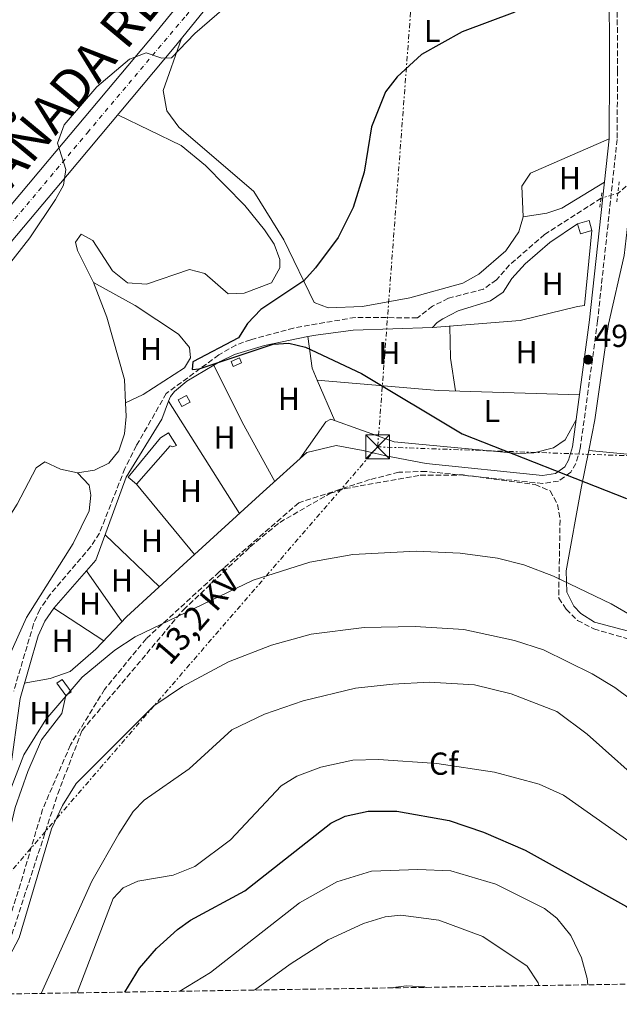
# Model space of a CAD drawing. Units: metres. Extents: x 607412 to 610859, y 4731580 to 4733948.
# Drawn here: x 610441 to 610629, y 4731624 to 4731934 of the extents above; entities that cross this region are included whole.
import ezdxf
from ezdxf.enums import TextEntityAlignment as Align

# ---------------------------------------------------------------- set-up
doc = ezdxf.new("R2010")
doc.units = ezdxf.units.M
doc.header["$MEASUREMENT"] = 0
for name, pattern in [('DGN Style 2', [1.7399219301090239, 1.043953158065414, -0.6959687720436097]), ('DGN Style 3', [2.435890702152634, 1.739921930109024, -0.6959687720436097]), ('DGN Style 4', [2.7856150101045474, 1.391937544087219, -0.6959687720436097, 0.001739921930109024, -0.6959687720436097]), ('DGN Style 5', [1.217945351076317, 0.5219765790327072, -0.6959687720436097]), ('DGN Style 7', [3.4798438602180486, 1.565929737098122, -0.6959687720436097, 0.5219765790327072, -0.6959687720436097])]:
    doc.linetypes.add(name, pattern=pattern)
for name, color, linetype, lineweight in [('Camino', 7, 'DGN Style 3', 0), ('Carretera', 9, 'Continuous', 0), ('Caseta-cabaña', 1, 'Continuous', 0), ('Cota de punto acotado terreno', 7, 'Continuous', 0), ('Curva de nivel directora', 30, 'Continuous', 30), ('Curva de nivel intermedia', 30, 'Continuous', 0), ('Eje de carretera', 7, 'DGN Style 4', 0), ('Estanque', 4, 'Continuous', 0), ('Etiqueta de uso rústico', 92, 'Continuous', 0), ('Etiqueta de zona arbolada', 92, 'Continuous', 0), ('Línea  de muro-pared o tapia', 1, 'Continuous', 13), ('Línea de asfalto', 7, 'Continuous', 13), ('Línea de cambio de uso (parcela vista)', 92, 'Continuous', 0), ('Línea eléctrica', 6, 'DGN Style 7', 0), ('Margen derecho', 7, 'Continuous', 0), ('Pontón-alcantarilla (pasos de agua)', 1, 'DGN Style 2', 0), ('Punto acotado terreno (símbolo)', 7, 'Continuous', 0), ('Senda', 7, 'DGN Style 3', 0), ('Tensión línea eléctrica', 7, 'Continuous', 0), ('Texto de Cañada', 51, 'Continuous', 0), ('Torre eléctrica', 7, 'Continuous', 0), ('Transformador', 7, 'Continuous', 0), ('Vaguada', 142, 'DGN Style 3', 13), ('Vaguada no vista', 142, 'DGN Style 5', 0), ('Zona arbolada', 92, 'DGN Style 3', 0)]:
    doc.layers.add(name, color=color, linetype=linetype, lineweight=lineweight)
doc.styles.add('Style-Arial', font='arial.ttf')

# ---------------------------------------------------------------- blocks, each defined once
blk = doc.blocks.new('5PATER')
at = {"layer": 'Estanque', "linetype": 'Continuous', "lineweight": 0}
h = blk.add_hatch(color=51, dxfattribs=at)
edge = h.paths.add_edge_path()
edge.add_ellipse((0, 0), major_axis=(-0.1095731443231308, -0.1110710700762829), ratio=0.9994222409660317, start_angle=0, end_angle=360)
blk = doc.blocks.new('5TME')
at = {"layer": 'Transformador', "color": 7, "linetype": 'Continuous', "lineweight": 0}
for p, q in [((-0.375, 0.375), (0.375, -0.375)), ((0.3723, 0.3776), (-0.3716, -0.3784))]:
    blk.add_line(p, q, dxfattribs=at)
at = {"layer": 'Transformador', "color": 7, "linetype": 'Continuous', "lineweight": 0, "flags": 128}
blk.add_lwpolyline([(-0.375, -0.375), (0.375, -0.375), (0.375, 0.375), (-0.375, 0.375), (-0.3716, -0.3784)], dxfattribs=at)

msp = doc.modelspace()

# ---------------------------------------------------------------- linework, layer by layer
at = {"layer": 'Camino', "color": 7, "linetype": 'DGN Style 3', "lineweight": 0}
msp.add_polyline3d([(610628.0199999984, 4732007.130000001, 507.9400000000023), (610628.6700000011, 4731949.040000001, 500.9600000000065), (610628.8099999975, 4731918.310000001, 498.6100000000006), (610628.6700000011, 4731896.7, 497.9700000000013), (610622.5399999978, 4731839.570000002, 497.2200000000013), (610617.0700000006, 4731799.36, 499.0899999999964), (610615.6900000013, 4731794.65, 499.6900000000024), (610614.0700000009, 4731791.87, 499.9799999999959), (610610.2199999974, 4731789.130000002, 500.1000000000058), (610605.2499999986, 4731788.350000001, 500.2799999999987), (610568.5, 4731792.16, 501.0800000000018), (610559.8900000001, 4731791.900000001, 501.2200000000012), (610550.7300000003, 4731789.560000001, 501.3699999999955)], dxfattribs=at)
at = {"layer": 'Carretera', "color": 9, "linetype": 'Continuous', "lineweight": 0}
for points in [[(610625.320000001, 4732183.619999998, 507.0599999999977), (610617.86, 4732170.609999999, 507.6000000000058), (610589.9099999992, 4732112.7, 509.7700000000041), (610559.0500000002, 4732046.250000001, 511.1100000000006), (610554.9300000007, 4732037.390000001, 510.4400000000023), (610551.8799999997, 4732030.800000001, 510.5), (610543.8299999986, 4732013.680000001, 509.820000000007), (610529.89, 4731987.190000001, 507.6999999999971), (610527.6599999993, 4731982.689999999, 506.5899999999965), (610512.3299999982, 4731954.800000001, 506.5899999999965), (610510.1800000002, 4731951.53, 505.8899999999995), (610489.1400000004, 4731925.59, 504.8699999999953), (610455.5700000002, 4731885.540000001, 504.6499999999942), (610395.6499999994, 4731814.350000001, 506.5500000000029), (610264.7600000018, 4731658.890000002, 513.7100000000064)], [(610276.870000002, 4731684.849999999, 512.7400000000052), (610389.9499999998, 4731819.149999999, 506.5500000000029), (610449.8700000006, 4731890.34, 504.6499999999942), (610483.3900000015, 4731930.33, 504.8699999999953), (610504.1499999975, 4731955.940000001, 505.8899999999995), (610511.9400000015, 4731967.76, 506.5899999999965), (610523.2499999994, 4731990.579999999, 507.6999999999971), (610537.1600000011, 4732017.000000001, 509.820000000007), (610545.1200000006, 4732033.960000002, 510.5), (610547.1900000003, 4732038.409999999, 510.4600000000065), (610548.3500000027, 4732040.899999999, 511.0200000000041), (610583.1700000024, 4732115.890000001, 509.7700000000041), (610611.2600000018, 4732174.09, 507.6000000000058)]]:
    msp.add_polyline3d(points, dxfattribs=at)
at = {"layer": 'Caseta-cabaña', "color": 1, "linetype": 'Continuous', "lineweight": 0}
for points in [[(610620.75, 4731867.99, 499.9499999999971), (610617.0999999996, 4731866.92, 499.9499999999971), (610616.1799999997, 4731870.09, 500.5200000000041), (610619.8300000001, 4731871.16, 499.8899999999995)], [(610510.4100000003, 4731826.34, 502.2899999999936), (610507.7300000006, 4731825.24, 502.2899999999936), (610507.0899999999, 4731826.800000001, 502.3600000000006), (610509.7699999996, 4731827.9, 502.2899999999936)], [(610494.2100000001, 4731813.99, 502.4799999999959), (610491.5899999999, 4731812.59, 502.5500000000029), (610490.4800000006, 4731814.67, 502.6699999999983), (610493.1100000005, 4731816.07, 502.4799999999959)], [(610489.9000000004, 4731800.300000001, 503.3300000000018), (610488.75, 4731799.92, 503.3300000000018), (610487.9000000004, 4731800.26, 503.3300000000018), (610477.29, 4731788.119999999, 503.3899999999995), (610474.6699999999, 4731790.34, 503.8300000000018), (610484.8399999999, 4731802.689999999, 503.4499999999971), (610487.4400000004, 4731804.26, 503.3300000000018)], [(610456.7300000006, 4731722.779999999, 505.8999999999942), (610455.04, 4731721.57, 505.8999999999942), (610452.2400000002, 4731725.480000001, 505.8999999999942), (610453.9299999997, 4731726.689999999, 506.0899999999965)]]:
    msp.add_polyline3d(points, close=True, dxfattribs=at)
for points in [[(610620.75, 4731867.99, 499.9499999999971), (610617.0999999996, 4731866.92, 499.9499999999971), (610616.1799999997, 4731870.09, 500.5200000000041), (610619.8300000001, 4731871.16, 499.8899999999995), (610620.75, 4731867.99, 499.9499999999971)], [(610507.7300000006, 4731825.24, 502.2899999999936), (610507.0899999999, 4731826.800000001, 502.3600000000006), (610509.7699999996, 4731827.9, 502.2899999999936), (610510.4100000003, 4731826.34, 502.2899999999936), (610507.7300000006, 4731825.24, 502.2899999999936)], [(610491.5899999999, 4731812.59, 502.5500000000029), (610490.4800000006, 4731814.67, 502.6699999999983), (610493.1100000005, 4731816.07, 502.4799999999959), (610494.2100000001, 4731813.99, 502.4799999999959), (610491.5899999999, 4731812.59, 502.5500000000029)], [(610488.75, 4731799.92, 503.3300000000018), (610487.9000000004, 4731800.26, 503.3300000000018), (610477.29, 4731788.119999999, 503.3899999999995), (610474.6699999999, 4731790.34, 503.8300000000018), (610484.8399999999, 4731802.689999999, 503.4499999999971), (610487.4400000004, 4731804.26, 503.3300000000018), (610489.9000000004, 4731800.300000001, 503.3300000000018), (610488.75, 4731799.92, 503.3300000000018)], [(610455.04, 4731721.57, 505.8999999999942), (610452.2400000002, 4731725.480000001, 505.8999999999942), (610453.9299999997, 4731726.689999999, 506.0899999999965), (610456.7300000006, 4731722.779999999, 505.8999999999942), (610455.04, 4731721.57, 505.8999999999942)]]:
    msp.add_polyline3d(points, dxfattribs=at)
at = {"layer": 'Curva de nivel directora', "color": 30, "linetype": 'Continuous', "lineweight": 30, "flags": 128}
for points, elevation in [([(610596.5000000001, 4731936.720000001), (610579.849999998, 4731930.580000001), (610567.0899999996, 4731923.420000002), (610559.4299999997, 4731916.410000003), (610555.7500000006, 4731911.650000001), (610551.3600000007, 4731900.650000001), (610549.0000000005, 4731886.359999999), (610545.5599999982, 4731875.230000001), (610540.8599999998, 4731865.850000001), (610533.7199999985, 4731856.230000002), (610530.0700000006, 4731852.140000002), (610516.4800000007, 4731843.100000001), (610512.2499999995, 4731838.770000001), (610509.4499999988, 4731834.170000001), (610495.0299999998, 4731826.710000002), (610494.8099999983, 4731824.289999999), (610497.0599999991, 4731824.440000001), (610520.3399999986, 4731832.240000002), (610525.3299999997, 4731832.550000003), (610530.4999999999, 4731831.310000001), (610548.2000000001, 4731822.95), (610579.9299999987, 4731803.939999999), (610631.6599999996, 4731783.670000001)], 500.0000000000005), ([(610473.6700000003, 4731628.220000001), (610478.2999999993, 4731635.760000001), (610483.6700000004, 4731641.990000002), (610490.2799999999, 4731647.92), (610494.2899999998, 4731650.91), (610511.4499999993, 4731660.080000001), (610538.5300000008, 4731681.460000001), (610543.0599999992, 4731683.570000002), (610550.2699999999, 4731685.180000001), (610559.3099999991, 4731685.180000001), (610575.8099999991, 4731682.220000001), (610586.6499999998, 4731678.600000001), (610599.7500000001, 4731672.9), (610631.5999999992, 4731655.15), (610634.1099999994, 4731653.220000002), (610636.8999999989, 4731649.000000002), (610637.699999999, 4731639.92), (610636.91, 4731630.800000001)], 525.0000000000003)]:
    msp.add_lwpolyline(points, dxfattribs=dict(at, elevation=elevation))
at = {"layer": 'Curva de nivel intermedia', "color": 30, "linetype": 'Continuous', "lineweight": 0, "flags": 128}
for points, elevation in [([(610509.5500000016, 4731942.05), (610495.6800000002, 4731930.04), (610488.3100000008, 4731922.349999999), (610485.3500000013, 4731922.3), (610480.3600000001, 4731923.96), (610475.1200000008, 4731921.949999998), (610464.800000001, 4731913.279999998), (610454.5800000018, 4731901.250000001), (610452.4000000004, 4731895.54), (610455.0300000011, 4731887.180000001), (610454.3100000013, 4731882.23), (610451.8500000006, 4731877.75), (610443.7300000022, 4731865.749999999), (610420.3600000012, 4731835.92)], 505), ([(610433.1500000008, 4731680.42), (610441.8900000005, 4731702.880000001), (610448.7700000004, 4731714.09), (610460.2300000001, 4731727.329999999), (610470.5099999997, 4731735.890000001), (610476.9500000015, 4731740.029999999), (610514.050000001, 4731757.890000001), (610531.89, 4731763.619999999), (610545.4599999997, 4731765.949999998), (610565.3600000018, 4731767.02), (610579.2100000011, 4731766.46)], 505), ([(610579.2100000011, 4731766.46), (610590.9800000016, 4731764.890000002), (610599.3299999998, 4731762.759999999), (610608.6900000009, 4731759.140000001), (610626.8300000017, 4731750.449999999), (610644.0200000001, 4731740.489999999), (610655.9699999995, 4731731.619999998), (610665.9900000019, 4731721.909999998), (610683.6900000002, 4731698.649999999), (610701.1800000004, 4731686.689999999), (610709.4100000003, 4731682.470000001), (610721.61, 4731677.86), (610734.8900000014, 4731674.999999999), (610736.4738995207, 4731674.567678274), (610763.7600000009, 4731667.119999997), (610769.7699999991, 4731664.42), (610774.3800000004, 4731660.37), (610787.9800000014, 4731654.5), (610791.3299999997, 4731649.9), (610790.6300000001, 4731634.849999999), (610789.9599999995, 4731633.220000001)], 505), ([(610428.6800000005, 4731627.510000001), (610437.3300000007, 4731639.569999999), (610440.3700000005, 4731645.32), (610450.600000001, 4731679.599999999), (610453.9800000006, 4731686.930000001), (610458.3500000003, 4731693.92), (610482.7600000007, 4731718.31), (610491.8500000013, 4731724.430000001), (610506.2600000014, 4731732.249999999), (610519.8800000004, 4731737.439999999), (610532.3500000006, 4731740.87), (610549.0300000017, 4731743.029999999), (610565.0600000002, 4731743.310000001), (610580.4000000001, 4731742.340000001), (610596.3200000013, 4731738.890000001), (610605.47, 4731735.949999998), (610620.8500000002, 4731728.38), (610627.9400000002, 4731724.119999999), (610642.3100000002, 4731713.429999999)], 510), ([(610447.350000001, 4731627.800000001), (610463.2300000021, 4731663.140000002), (610471.7800000015, 4731678.01), (610476.300000001, 4731685.039999999), (610479.760000001, 4731688.649999999), (610493.9000000008, 4731698.49), (610507.3299999998, 4731710.810000001), (610517.6200000006, 4731715.749999999), (610529.8100000012, 4731719.970000001), (610546.2800000003, 4731723.869999999), (610558.0100000004, 4731725.17), (610569.5199999993, 4731725.769999999), (610583.810000001, 4731724.96), (610595.2999999998, 4731722.140000002), (610609.6600000008, 4731716.56), (610619.2300000021, 4731709.4), (610639.5499999997, 4731691.380000001), (610671.4600000014, 4731667.989999999), (610679.030000002, 4731658.51), (610682.8200000006, 4731647.649999999), (610683.3900000006, 4731641.470000002), (610682.120000001, 4731631.509999999)], 515.0000000000001), ([(610458.6200000008, 4731627.98), (610469.9599999998, 4731657.739999999), (610473.1600000006, 4731661.09), (610477.7500000016, 4731663.11), (610488.9200000009, 4731665.090000001), (610495.6700000011, 4731667.789999999), (610506.9400000009, 4731676.119999999), (610522.9200000003, 4731693.189999999), (610527.7900000007, 4731696.189999999), (610535.3700000002, 4731699.060000001), (610545.4000000017, 4731701.24), (610553.5800000002, 4731701.41), (610571.900000002, 4731700.149999999), (610590.1000000008, 4731697.449999999), (610604.1500000012, 4731693.720000001), (610611.7799999998, 4731690.25), (610632.3700000005, 4731675.75), (610647.260000001, 4731666.880000001), (610655.5800000004, 4731659.100000001), (610659.3400000001, 4731653.449999999), (610662.0800000003, 4731646.789999999), (610663.0400000014, 4731640.230000001), (610661.9800000021, 4731631.199999998)], 520), ([(610490.9200000013, 4731628.489999999), (610500.6700000013, 4731634.42), (610528.6199999999, 4731656.349999999), (610540.3900000004, 4731662.929999999), (610551.3800000009, 4731666.289999999), (610565.8899999993, 4731666.869999999), (610576.3299999998, 4731666.390000002), (610590.4900000021, 4731662.24), (610605.8099999997, 4731654.59), (610609.7000000011, 4731651.469999999), (610614.0500000007, 4731646.09), (610617.4500000007, 4731639.010000001), (610619.2499999999, 4731632.48), (610619.4700000011, 4731630.519999999)], 530.0000000000001), ([(610514.4800000002, 4731628.859999998), (610525.75, 4731637.07), (610537.6800000013, 4731644.649999999), (610548.8200000015, 4731649.789999999), (610555.6200000009, 4731651.909999999), (610560.6100000021, 4731652.430000001), (610572.5800000015, 4731650.84), (610586.3700000005, 4731645.689999999), (610600.3899999993, 4731636.399999999), (610603.8099999992, 4731631.09), (610604.0199999993, 4731630.279999999)], 535), ([(610557.3399999997, 4731629.539999997), (610562.4000000004, 4731630.189999998), (610567.9700000003, 4731629.84), (610568.3200000012, 4731629.720000001)], 540.0000000000001)]:
    msp.add_lwpolyline(points, dxfattribs=dict(at, elevation=elevation))
at = {"layer": 'Eje de carretera', "color": 7, "linetype": 'DGN Style 4', "lineweight": 0}
msp.add_polyline3d([(610230.7300000007, 4731624.380000001, 516.5099999999949), (610260.5500000002, 4731659.720000002, 513.8300000000019), (610321.9400000017, 4731732.220000002, 510.4400000000024), (610363.7199999972, 4731782.050000001, 508.1499999999942), (610388.8099999971, 4731811.710000002, 506.779999999999), (610414.9200000007, 4731843.02, 505.850000000006), (610461.8700000007, 4731898.810000002, 504.8099999999977), (610492.9200000018, 4731935.619999999, 505.179999999993), (610504.1099999989, 4731949.730000001, 505.7400000000051), (610507.8399999995, 4731954.910000001, 506.1300000000048), (610514.1499999971, 4731965.290000001, 506.6300000000047)], dxfattribs=at)
at = {"layer": 'Línea  de muro-pared o tapia', "color": 1, "linetype": 'Continuous', "lineweight": 13, "extrusion": (-0.03590455563939897, 0.02268108759159023, 0.9990978086003391), "elevation": 85898.35550266471, "flags": 128}
msp.add_lwpolyline([(-4326627.893948792, -2009065.744047332), (-4326606.67891611, -2009055.147944829), (-4326605.260126332, -2009056.796227441)], dxfattribs=at)
at = {"layer": 'Línea de asfalto', "color": 7, "linetype": 'Continuous', "lineweight": 13}
for points in [[(610547.1899999998, 4732038.41, 510.4600000000065), (610545.12, 4732033.960000002, 510.5), (610537.1600000006, 4732017.000000002, 509.8200000000069), (610523.2499999988, 4731990.58, 507.6999999999971), (610511.940000001, 4731967.760000001, 506.5899999999965), (610504.1499999971, 4731955.940000001, 505.8899999999995), (610483.3900000011, 4731930.33, 504.8699999999955), (610449.87, 4731890.340000001, 504.6499999999942), (610389.9499999993, 4731819.15, 506.550000000003), (610276.8700000015, 4731684.850000001, 512.7400000000052)], [(610512.3299999977, 4731954.800000001, 506.5899999999965), (610510.1799999997, 4731951.530000002, 505.8899999999995), (610489.1399999999, 4731925.59, 504.8699999999955), (610455.5699999997, 4731885.540000002, 504.6499999999942), (610395.649999999, 4731814.350000001, 506.550000000003), (610264.7600000014, 4731658.890000002, 513.7100000000065), (610235.6799999994, 4731624.460000002, 516.3300000000017)]]:
    msp.add_polyline3d(points, dxfattribs=at)
at = {"layer": 'Línea de cambio de uso (parcela vista)', "color": 92, "linetype": 'Continuous', "lineweight": 0, "extrusion": (0.03218396046653633, -0.04982714962774827, 0.9982391736696484), "elevation": -215625.3112791928, "flags": 128}
msp.add_lwpolyline([(3080290.017380197, 3637103.235728475), (3080272.454593748, 3637109.304775527), (3080248.040629125, 3637122.454377475)], dxfattribs=at)
at = {"layer": 'Línea de cambio de uso (parcela vista)', "color": 92, "linetype": 'Continuous', "lineweight": 0, "extrusion": (0.1967058963137791, 0.05093277672511214, 0.9791387249059567), "elevation": 361597.6583312478, "flags": 128}
msp.add_lwpolyline([(4427723.826195255, -1740000.45379635), (4427714.095316608, -1739998.091509165), (4427703.657829923, -1739997.008794205)], dxfattribs=at)
at = {"layer": 'Línea de cambio de uso (parcela vista)', "color": 92, "linetype": 'Continuous', "lineweight": 0, "extrusion": (0.08998242519638795, 0.06173604589241348, 0.9940280799823246), "elevation": 347558.2735164617, "flags": 128}
msp.add_lwpolyline([(3556395.152738827, -3161370.616638274), (3556386.19876088, -3161366.034719582), (3556382.137467015, -3161365.232883811)], dxfattribs=at)
at = {"layer": 'Línea de cambio de uso (parcela vista)', "color": 92, "linetype": 'Continuous', "lineweight": 0, "extrusion": (0.4821949900786733, 0.2640682820007397, 0.835317864039915), "elevation": 1544323.861893271, "flags": 128}
msp.add_lwpolyline([(3856992.812096273, -2345539.646292422), (3856972.833627995, -2345538.682248151), (3856951.507867128, -2345538.71862718)], dxfattribs=at)
at = {"layer": 'Línea de cambio de uso (parcela vista)', "color": 92, "linetype": 'Continuous', "lineweight": 0, "extrusion": (-0.008374941590581749, 0.01939069924800222, 0.9997769056824768), "elevation": 87140.01199124732, "flags": 128}
msp.add_lwpolyline([(-2436673.162248675, -4100964.681091258), (-2436673.162248674, -4100950.832970504)], dxfattribs=at)
at = {"layer": 'Línea de cambio de uso (parcela vista)', "color": 92, "linetype": 'Continuous', "lineweight": 0, "extrusion": (0.048263897245906, 0.5632339347619592, 0.8248867382587733), "elevation": 2695000.996131175, "flags": 128}
msp.add_lwpolyline([(-204312.5779723587, -3931679.895142481), (-204350.7419389941, -3931679.965901616), (-204395.2263119638, -3931682.920095501)], dxfattribs=at)
at = {"layer": 'Línea de cambio de uso (parcela vista)', "color": 92, "linetype": 'Continuous', "lineweight": 0, "extrusion": (-0.03878116303892559, -0.01846723290679037, 0.9990770654469628), "elevation": -110557.8063035857, "flags": 128}
msp.add_lwpolyline([(-4009703.90845872, 2583174.682722705), (-4009703.90845872, 2583174.680394616)], dxfattribs=at)
at = {"layer": 'Línea de cambio de uso (parcela vista)', "color": 92, "linetype": 'Continuous', "lineweight": 0, "elevation": 500.8600000000006, "flags": 128}
msp.add_lwpolyline([(610487.4400000004, 4731814.27), (610487.4440000001, 4731814.263599999)], dxfattribs=at)
at = {"layer": 'Línea de cambio de uso (parcela vista)', "color": 92, "linetype": 'Continuous', "lineweight": 0, "extrusion": (-0.00242289437834515, 0.003844030165848869, 0.9999896764541699), "elevation": 17210.94500170328, "flags": 128}
msp.add_lwpolyline([(610486.8656027499, 4731783.064094283), (610509.1619976588, 4731747.690232932)], dxfattribs=at)
at = {"layer": 'Línea de cambio de uso (parcela vista)', "color": 92, "linetype": 'Continuous', "lineweight": 0, "extrusion": (0.007101680142260284, -0.008583297735995424, 0.9999379446441327), "elevation": -35776.96296170082, "flags": 128}
msp.add_lwpolyline([(610458.3291335268, 4731655.336507048), (610476.6409443859, 4731633.205691812)], dxfattribs=at)
at = {"layer": 'Línea de cambio de uso (parcela vista)', "color": 92, "linetype": 'Continuous', "lineweight": 0, "extrusion": (0.002139761843134245, -0.002044661316818336, 0.9999956203800865), "elevation": -7866.488800993868, "flags": 128}
msp.add_lwpolyline([(610464.9680144645, 4731765.986609828), (610482.0681251006, 4731749.646575672)], dxfattribs=at)
at = {"layer": 'Línea de cambio de uso (parcela vista)', "color": 92, "linetype": 'Continuous', "lineweight": 0, "extrusion": (-0.005594355272887445, 0.007969835300003633, 0.999952591333395), "elevation": 34798.44167662789, "flags": 128}
msp.add_lwpolyline([(610454.816422601, 4731633.747143568), (610466.0273101311, 4731617.776636348)], dxfattribs=at)
at = {"layer": 'Línea de cambio de uso (parcela vista)', "color": 92, "linetype": 'Continuous', "lineweight": 0, "extrusion": (-0.005798334089860358, 0.003801458829108948, 0.9999759638274076), "elevation": 14950.81658708785, "flags": 128}
msp.add_lwpolyline([(610443.9837588948, 4731726.464510474), (610459.6642490913, 4731716.184436196)], dxfattribs=at)
at = {"layer": 'Línea de cambio de uso (parcela vista)', "color": 92, "linetype": 'Continuous', "lineweight": 0}
for points in [[(610599.1200000001, 4731872.34, 497.7599999999948), (610597.75, 4731867.539999999, 497.7599999999948), (610593.5800000001, 4731861.59, 497.7599999999948), (610585.1200000001, 4731854.210000001, 497.7599999999948), (610580.1100000005, 4731851.42, 497.820000000007), (610563.3799999999, 4731846.83, 498.1300000000047), (610548.4699999997, 4731844.029999999, 498.5800000000018), (610537.6500000004, 4731843.609999999, 499.3399999999965), (610533.2699999996, 4731845.359999999, 499.8500000000058), (610523.7400000002, 4731865.109999999, 501.1699999999983), (610514.2999999998, 4731880.26, 502.0500000000029), (610490.6699999999, 4731900.49, 504.1300000000047), (610486.8700000001, 4731905.65, 504.1499999999942), (610485.7100000001, 4731912.109999999, 504.1399999999995), (610491.5, 4731928.5, 504.3999999999942)], [(610471.4100000003, 4731904.439999999, 504.7799999999989), (610491.3499999996, 4731894.789999999, 503.2200000000012), (610499.0199999996, 4731888.449999999, 502.8600000000006), (610511.4100000003, 4731875.83, 502.179999999993), (610517.6600000003, 4731868.189999999, 501.5800000000018), (610520.7199999997, 4731863.699999999, 501.2400000000052), (610522.4299999997, 4731858.869999999, 500.6900000000023), (610522.4199999999, 4731856.289999999, 500.4799999999959), (610519.79, 4731851.550000001, 500.4799999999959), (610511.2199999997, 4731848.289999999, 500.4199999999983), (610506.2100000001, 4731848.109999999, 500.4199999999983), (610498.8700000001, 4731854.439999999, 500.7299999999959), (610494.0499999998, 4731855.699999999, 501.3600000000006), (610480.5, 4731851.15, 501.7799999999989), (610474.5, 4731851.58, 502.1900000000023), (610469.75, 4731855.359999999, 502.4400000000023), (610463.5999999996, 4731864.9, 502.820000000007), (610459.8600000005, 4731866.9, 503.0099999999948), (610458.1600000003, 4731864.300000001, 503.0099999999948), (610458.7400000002, 4731861.75, 502.9499999999971), (610463.75, 4731851.630000001, 502.429999999993)], [(610626.1399999997, 4731896.84, 497.3800000000047), (610601.4100000003, 4731886.09, 497.7599999999948), (610598.6299999999, 4731881.92, 497.7599999999948), (610599.1200000001, 4731872.34, 497.7599999999948)], [(610677.1796000004, 4731886.913899999, 496.2936999999947), (610668.3200000003, 4731891.609999999, 496.5599999999977), (610663.4299999997, 4731892.699999999, 496.5800000000018), (610658.2699999996, 4731892.460000001, 496.6000000000058), (610654.2100000001, 4731891.350000001, 496.6199999999953), (610649.7300000006, 4731889.199999999, 496.6399999999995), (610644.0899999999, 4731884.743799999, 496.6662999999971), (610639.0099999999, 4731880.730000001, 496.6900000000023), (610635.4900000002, 4731877.09, 496.6600000000035), (610632.1600000003, 4731871.050000001, 496.6900000000023), (610630.8499999996, 4731860.130000001, 496.9400000000023), (610625.9400000004, 4731838.57, 497.3800000000047), (610621.6900000004, 4731808.369999999, 498.4499999999971), (610619.7594999997, 4731798.710100001, 499.3122000000003)], [(610599.1200000001, 4731872.34, 497.5099999999948), (610606.5599999996, 4731873.439999999, 497.5099999999948), (610611.2199999997, 4731875.07, 497.5500000000029), (610624.6799999997, 4731883.230000001, 497.2599999999948)], [(610616.1799999997, 4731870.09, 498.0099999999948), (610607.5300000003, 4731864.26, 498.3899999999995), (610599.7699999996, 4731857.560000001, 498.4600000000065), (610595.5199999996, 4731852.930000001, 498.4600000000065), (610592.7999999998, 4731848.57, 498.4600000000065), (610588.7800000003, 4731845.859999999, 498.8399999999965), (610578.6500000004, 4731842.76, 499.2200000000012), (610573.7699999996, 4731840.199999999, 499.1499999999942), (610572.0300000003, 4731839.029999999, 499.1499999999942), (610570.5499999998, 4731837.42, 499.1499999999942)], [(610463.75, 4731851.630000001, 502.3800000000047), (610476.9500000002, 4731844.430000001, 501.3000000000029), (610490.5700000003, 4731835.4, 500.8600000000006), (610494.04, 4731831.119999999, 500.9199999999983), (610494.3300000001, 4731827.9, 500.9199999999983), (610492.4699999997, 4731824.789999999, 501.0500000000029), (610479.4199999999, 4731816.34, 501.2799999999989), (610473.8920999998, 4731813.741000001, 501.0500999999931)], [(610463.75, 4731851.630000001, 502.429999999993), (610468.0300000003, 4731840.680000001, 501.7299999999959), (610473.5, 4731821.09, 501.429999999993), (610473.8920999998, 4731813.741000001, 501.429999999993)], [(610570.5499999998, 4731837.42, 499.1499999999942), (610545.5599999996, 4731836.609999999, 499.6499999999942), (610533.7699999996, 4731835.100000001, 499.7899999999936), (610531.3099999996, 4731834.600000001, 499.8432999999932)], [(610531.3099999996, 4731834.600000001, 499.8432999999932), (610517.6299999999, 4731831.82, 500.1399999999995), (610508.1699999999, 4731828.930000001, 500.4400000000023), (610503.6900000004, 4731826.76, 500.5899999999965), (610501.6901000004, 4731825.5897, 500.6582000000053)], [(610501.6901000004, 4731825.5897, 500.6582000000053), (610493.1299999999, 4731820.58, 500.9499999999971), (610489.3300000001, 4731817.34, 501.1100000000006), (610487.9900000002, 4731815.699999999, 501.179999999993), (610487.4440000001, 4731814.263599999, 501.2041999999929)], [(610487.4440000001, 4731814.263599999, 501.2041999999929), (610485.2800000003, 4731808.57, 501.3000000000029), (610474.0800000001, 4731790.380000001, 502.1300000000047), (610464.5300000003, 4731764.210000001, 502.4400000000023), (610451.3300000001, 4731749.109999999, 503.070000000007)], [(610473.8920999998, 4731813.741000001, 501.429999999993), (610474.1200000001, 4731809.470000001, 501.429999999993), (610473.5700000003, 4731804.029999999, 501.4900000000052), (610471.75, 4731798.600000001, 501.4900000000052), (610468.5899999999, 4731794.74, 501.6499999999942), (610464.0999999996, 4731792.539999999, 501.9400000000023), (610458.7100000001, 4731791.699999999, 502.1900000000023)], [(610528.7599999999, 4731796.119999999, 500.2899999999936), (610536.9800000006, 4731807.779999999, 500.2899999999936), (610538.54, 4731808.560000001, 500.2899999999936), (610558.4400000004, 4731801.430000001, 500.6000000000058), (610597.4900000002, 4731797.82, 500.4199999999983), (610602.4500000002, 4731798, 500.2799999999989), (610608.6799999997, 4731799.600000001, 499.8500000000058), (610612.3499999996, 4731802.109999999, 499.3399999999965), (610615.75, 4731808.41, 498.5800000000018)], [(610619.7594999997, 4731798.710100001, 499.3122000000003), (610617.3899999997, 4731786.859999999, 500.3699999999953), (610612.6500000004, 4731760.9, 503.9600000000065), (610612.8600000005, 4731754.140000001, 505.6699999999983), (610615.0499999998, 4731749.710000001, 506.0899999999965), (610617.29, 4731747.430000001, 506.1699999999983), (610621.5800000001, 4731744.65, 506.2200000000012), (610644.0899999999, 4731738.7456, 504.772299999997), (610655.3200000003, 4731735.800000001, 504.0500000000029), (610660.8499999996, 4731732.880000001, 503.7100000000065), (610664.8600000005, 4731729.640000001, 503.7799999999989), (610670.1399999997, 4731710.699999999, 504.7200000000012), (610672.5700000003, 4731706.390000001, 505), (610685.04, 4731694.34, 505.6699999999983), (610692.4600000001, 4731689.02, 505.7299999999959), (610706.1500000004, 4731682.800000001, 505.5899999999965), (610736.4738999996, 4731676.478900001, 504.0825000000041), (610747.79, 4731674.119999999, 503.5200000000041), (610765.4500000002, 4731670.460000001, 503.8999999999942), (610769.0300000003, 4731668.5, 504.2799999999989), (610770.6900000004, 4731663.779999999, 504.7299999999959), (610770.7300000006, 4731649.279999999, 505.2200000000012)], [(610619.7594999997, 4731798.710100001, 498.7700000000041), (610644.0899999999, 4731796.465, 498.1128000000026), (610670.4800000006, 4731794.029999999, 497.3999999999942), (610735.9000000004, 4731784.92, 495.1900000000023), (610736.4738999996, 4731784.8847, 495.1633000000002), (610792.0599999996, 4731781.470000001, 492.5800000000018), (610848.9600000001, 4731779.529999999, 489.8500000000058), (610857.0499999998, 4731779.310000001, 489.8899999999995)], [(610458.7100000001, 4731791.699999999, 502.1900000000023), (610453.4299999997, 4731792.91, 502.320000000007), (610448.4299999997, 4731795.16, 502.1900000000023), (610445.6900000004, 4731793.27, 502.1900000000023), (610439.7199999997, 4731781.800000001, 502.320000000007), (610414.9500000002, 4731742.76, 503.1499999999942)], [(610458.7100000001, 4731791.699999999, 501.6199999999953), (610462.4000000004, 4731787.880000001, 502.320000000007), (610462.9900000002, 4731784.67, 502.6300000000047), (610462.3899999997, 4731779.710000001, 502.7599999999948), (610457.4299999997, 4731769.51, 502.6900000000023), (610442.6799999997, 4731746.210000001, 503.179999999993), (610437.2000000002, 4731733.949999999, 503.7100000000065), (610435.5199999996, 4731729.24, 503.8999999999942), (610435.3143999996, 4731726.9944, 503.8999999999942)], [(610451.3300000001, 4731749.109999999, 503.070000000007), (610448.4800000006, 4731744.970000001, 503.2299999999959), (610446.4000000004, 4731740.380000001, 503.3899999999995), (610440.6799999997, 4731720.710000001, 504.1699999999983), (610437.4400000004, 4731696.980000001, 505.4100000000035), (610430.4900000002, 4731680.430000001, 505.4100000000035), (610429.8499999996, 4731675.07, 505.5399999999936), (610431.5999999996, 4731671.449999999, 505.7899999999936), (610434.2800000003, 4731670.27, 505.9199999999983), (610435.6799999997, 4731671.680000001, 505.8600000000006), (610439.1200000001, 4731686.32, 505.570000000007), (610443.1399999997, 4731697.689999999, 505.2200000000012), (610447.3600000005, 4731707.640000001, 504.9700000000012), (610453.8600000005, 4731715.980000001, 504.679999999993), (610455.04, 4731721.57, 504.4700000000012)]]:
    msp.add_polyline3d(points, dxfattribs=at)
at = {"layer": 'Línea eléctrica', "color": 6, "linetype": 'DGN Style 7', "lineweight": 0, "extrusion": (-0.04203275341492312, 0.07981155357790577, 0.9959233723313463), "elevation": 352487.7441470726, "flags": 128}
msp.add_lwpolyline([(-2745129.790883672, -3886221.888500619), (-2744956.234563307, -3886153.598320785), (-2744876.554650337, -3886158.919633499)], dxfattribs=at)
at = {"layer": 'Línea eléctrica', "color": 6, "linetype": 'DGN Style 7', "lineweight": 0, "extrusion": (-0.01319978565870785, -0.8531797363094515, 0.5214500006803136), "elevation": -4044873.854272175, "flags": 128}
msp.add_lwpolyline([(537585.7219236564, 2472441.493071883), (537448.3648166829, 2472447.774700947), (537281.9537604703, 2472454.114927297)], dxfattribs=at)
at = {"layer": 'Línea eléctrica', "color": 6, "linetype": 'DGN Style 7', "lineweight": 0}
msp.add_polyline3d([(610553.27, 4731799.890000002, 500.7200000000012), (610570.0999564175, 4732022.235910974, 505.8950999999943), (610583.8400000005, 4732203.76, 510.1199999999953), (610604.7100000004, 4732448.720000001, 493.5500000000029), (610591.4100000011, 4732830.740000002, 481.1600000000035), (610583.2899999986, 4733037.17, 471.8500000000058), (610582.0374401669, 4733077.123370299, 470.1431000000011), (610574.910000001, 4733304.470000001, 460.429999999993), (610569.739999999, 4733453.09, 461.7200000000012), (610562.7499999994, 4733642.060000001, 455.0099999999948)], dxfattribs=at)
at = {"layer": 'Margen derecho', "color": 7, "linetype": 'Continuous', "lineweight": 0}
msp.add_polyline3d([(610625.4999999994, 4732006.830000003, 507.9400000000023), (610626.140000001, 4731949.020000001, 500.9600000000065), (610626.2800000017, 4731918.310000001, 498.6100000000006), (610626.140000001, 4731896.840000001, 497.9700000000013), (610620.0299999999, 4731839.87, 497.2200000000013), (610614.6000000007, 4731799.890000002, 499.0899999999964), (610613.3599999979, 4731795.650000001, 499.6900000000024), (610612.170000001, 4731793.610000002, 499.9799999999959), (610609.2399999985, 4731791.53, 500.1000000000058), (610605.1799999994, 4731790.890000001, 500.2799999999987), (610568.5899999995, 4731794.690000001, 501.0800000000018), (610555.8099999987, 4731797.060000002, 501.2200000000012), (610548.7199999987, 4731798.77, 501.3699999999955), (610540.1999999982, 4731800.320000002, 500.8000000000029), (610531.0100000015, 4731798.15, 500.6699999999984), (610517.2399999984, 4731785.740000002, 500.9900000000052), (610492.03, 4731762.730000002, 501.5599999999978), (610474.2199999979, 4731746.359999999, 502.1300000000047), (610464.469999998, 4731736.189999999, 503.0099999999947), (610456.4799999995, 4731729.130000001, 503.4499999999972), (610450.1700000018, 4731726.940000001, 503.8999999999942), (610441.9299999984, 4731725.540000001, 503.7700000000042)], dxfattribs=at)
at = {"layer": 'Pontón-alcantarilla (pasos de agua)', "color": 1, "linetype": 'DGN Style 2', "lineweight": 0, "extrusion": (-0.005601524084811342, -0.04682299617346174, 0.9988874961462214), "elevation": -224484.7705693402, "flags": 128}
msp.add_lwpolyline([(44229.72474376927, 4765630.921923294), (44229.72474376927, 4765624.34811922)], dxfattribs=at)
at = {"layer": 'Pontón-alcantarilla (pasos de agua)', "color": 1, "linetype": 'DGN Style 2', "lineweight": 0, "extrusion": (-0.005174694502787883, -0.03853157140852507, 0.9992439844910714), "elevation": -184989.4239566622, "flags": 128}
msp.add_lwpolyline([(-24634.71903922537, 4767464.797724833), (-24634.71903922537, 4767459.910578426)], dxfattribs=at)
at = {"layer": 'Senda', "color": 7, "linetype": 'DGN Style 3', "lineweight": 0}
msp.add_polyline3d([(610550.7300000003, 4731789.560000001, 501.3699999999955), (610528.3999999987, 4731782.260000001, 502.6900000000023), (610503.3299999966, 4731760.49, 502.6900000000023), (610480.3899999993, 4731739.49, 504.6600000000037), (610467.2699999987, 4731723.529999999, 507.3099999999977), (610456.5199999998, 4731706.040000001, 507.75), (610447.7499999988, 4731685.760000002, 508.1300000000047), (610440.7800000019, 4731662.320000002, 508.8899999999995), (610433.1399999997, 4731637.92, 510.1600000000037), (610429.949999998, 4731627.53, 510.9900000000052)], dxfattribs=at)
at = {"layer": 'Vaguada', "color": 142, "linetype": 'DGN Style 3', "lineweight": 13}
for points in [[(610855.7199999997, 4731861.859999999, 488.0800000000018), (610849.2199999997, 4731861.42, 488.1999999999971), (610822.25, 4731864.92, 490.0200000000041), (610792.4500000002, 4731870.84, 490.8899999999995), (610772.9100000003, 4731872.609999999, 492.320000000007), (610745.8700000001, 4731873.869999999, 492.9199999999983), (610722.2800000003, 4731878.529999999, 493.8000000000029), (610699.9000000004, 4731884.92, 494.4199999999983), (610669.3799999999, 4731897.65, 495.6999999999971), (610662.2300000006, 4731898.779999999, 495.9600000000065), (610650.0099999999, 4731896.49, 496.320000000007), (610646.3300000001, 4731894.67, 496.429999999993), (610628.8600000005, 4731879.66, 496.1199999999953)], [(610623.6200000001, 4731878.189999999, 496.75), (610605.8600000005, 4731866.76, 497.5099999999948), (610594.8200000003, 4731857.15, 497.4499999999971), (610590.6900000004, 4731852.480000001, 497.320000000007), (610586.5999999996, 4731849.57, 497.2599999999948), (610575.5300000003, 4731846.66, 497.1900000000023), (610570.5800000001, 4731844.180000001, 497.1900000000023), (610565.7699999996, 4731840.49, 497.3800000000047), (610546.1900000004, 4731840.66, 498.3300000000018), (610526.7999999998, 4731837.289999999, 499.0299999999989), (610513.3399999999, 4731833.630000001, 499.7200000000012), (610508.6299999999, 4731831.949999999, 499.8699999999953), (610503.2599999999, 4731828.850000001, 500.1300000000047), (610486.7100000001, 4731816.699999999, 500.6100000000006), (610477.2800000003, 4731800.279999999, 500.6699999999983), (610473.6799999997, 4731793.08, 500.8099999999977), (610465.6699999999, 4731772.689999999, 501.429999999993), (610462.9600000001, 4731768.49, 501.6699999999983), (610450.0999999996, 4731753.42, 502.0599999999977), (610446.8799999999, 4731748.720000001, 502.1900000000023), (610444.9199999999, 4731744.119999999, 502.2400000000052), (610438.6500000004, 4731722.99, 502.8699999999953)]]:
    msp.add_polyline3d(points, dxfattribs=at)
at = {"layer": 'Vaguada no vista', "color": 142, "linetype": 'DGN Style 5', "lineweight": 0, "extrusion": (0.1107180016375527, 0.03106020276389068, 0.9933663915784814), "elevation": 215073.577749537, "flags": 128}
msp.add_lwpolyline([(4391062.078746765, -1853610.030256586), (4391062.078746766, -1853604.55162537)], dxfattribs=at)
at = {"layer": 'Zona arbolada', "color": 92, "linetype": 'DGN Style 3', "lineweight": 0}
for points in [[(610699.4199999999, 4731631.789999999, 511.6300000000047), (610431.7100000001, 4731627.560000001, 511.2400000000052), (610433.5700000003, 4731632.51, 511.1100000000006), (610452.5099999999, 4731690.630000001, 509.4600000000065), (610460.1900000004, 4731710.59, 508.2599999999948), (610492.1200000001, 4731748.619999999, 506.1100000000006), (610513.1699999999, 4731768.449999999, 503.679999999993), (610522.4100000003, 4731776.100000001, 503.0800000000018), (610538.2199999997, 4731785.199999999, 501.75), (610542.9800000006, 4731786.730000001, 501.6600000000035), (610566.6699999999, 4731790.930000001, 501), (610580.1699999999, 4731791.039999999, 500.9799999999959), (610602.8700000001, 4731788.029999999, 501.179999999993), (610607.5499999998, 4731786.039999999, 501.4799999999959), (610609.9500000002, 4731781.75, 502.25), (610610.7100000001, 4731776.869999999, 503.0399999999936), (610610.2800000003, 4731752.26, 506.1699999999983), (610612.6799999997, 4731748.789999999, 507.1900000000023), (610616.1900000004, 4731745.230000001, 507.2400000000052), (610621.3499999996, 4731742.57, 506.8300000000018), (610633.04, 4731739.15, 506.1900000000023)], [(610431.7100000001, 4731627.560000001, 511.2400000000052), (610433.5700000003, 4731632.51, 511.1100000000006), (610452.5099999999, 4731690.630000001, 509.4600000000065), (610460.1900000004, 4731710.59, 508.2599999999948), (610492.1200000001, 4731748.619999999, 506.1100000000006), (610513.1699999999, 4731768.449999999, 503.679999999993), (610522.4100000003, 4731776.100000001, 503.0800000000018), (610538.2199999997, 4731785.199999999, 501.75), (610542.9800000006, 4731786.730000001, 501.6600000000035), (610566.6699999999, 4731790.930000001, 501), (610580.1699999999, 4731791.039999999, 500.9799999999959), (610602.8700000001, 4731788.029999999, 501.179999999993), (610607.5499999998, 4731786.039999999, 501.4799999999959), (610609.9500000002, 4731781.75, 502.25), (610610.7100000001, 4731776.869999999, 503.0399999999936), (610610.2800000003, 4731752.26, 506.1699999999983), (610612.6799999997, 4731748.789999999, 507.1900000000023), (610616.1900000004, 4731745.230000001, 507.2400000000052), (610621.3499999996, 4731742.57, 506.8300000000018), (610633.04, 4731739.15, 506.1900000000023)]]:
    msp.add_polyline3d(points, dxfattribs=at)

# ---------------------------------------------------------------- block references
at = {"layer": 'Punto acotado terreno (símbolo)', "color": 7, "linetype": 'Continuous', "lineweight": 0, "xscale": 10, "yscale": 10, "zscale": 10}
msp.add_blockref('5PATER', (610619.5499999993, 4731827.34, 497.3800000000052), dxfattribs=at)
at = {"layer": 'Torre eléctrica', "color": 7, "linetype": 'Continuous', "lineweight": 0, "xscale": 10, "yscale": 10, "zscale": 10}
msp.add_blockref('5TME', (610553.27, 4731799.890000002, 500.7200000000012), dxfattribs=at)

# ---------------------------------------------------------------- texts
at = {"layer": 'Cota de punto acotado terreno', "color": 7, "linetype": 'Continuous', "lineweight": 0, "style": 'Style-Arial'}
msp.add_text('497.38', height=7.000000000000002, dxfattribs=at).set_placement((610621.5300000003, 4731831.34, 497.3800000000047))
at = {"layer": 'Etiqueta de uso rústico', "color": 92, "linetype": 'Continuous', "lineweight": 0, "style": 'Style-Arial'}
for s, p in [('L', (610570.4314203783, 4731930.820010001, 500.6999999999971)), ('H', (610613.8116459897, 4731884.490010002, 497.5099999999948)), ('H', (610608.3916459872, 4731851.23001, 498.1499999999942)), ('H', (610481.9016459906, 4731830.710010001, 501.1600000000035)), ('H', (610556.9816459881, 4731829.440009999, 499.6000000000058)), ('H', (610600.1516459906, 4731829.700010001, 498.3000000000029)), ('H', (610525.3416459913, 4731814.990010001, 500.3500000000058)), ('L', (610589.2314203783, 4731811.170010001, 499.4199999999983)), ('H', (610505.0716459882, 4731802.860010001, 500.9100000000035)), ('H', (610494.451645991, 4731785.990010002, 501.4600000000065)), ('H', (610482.1916459888, 4731770.300010001, 501.8999999999942)), ('H', (610472.7416459885, 4731757.840009999, 502.3300000000018)), ('H', (610462.7116459892, 4731750.510010001, 502.6199999999953)), ('H', (610454.021645991, 4731738.790010002, 503.4199999999983)), ('H', (610447.0716459873, 4731716.08001, 504.7599999999948))]:
    msp.add_text(s, height=7.000000000000002, dxfattribs=at).set_placement(p, align=Align.MIDDLE_CENTER)
at = {"layer": 'Etiqueta de zona arbolada', "color": 92, "linetype": 'Continuous', "lineweight": 0, "style": 'Style-Arial'}
msp.add_text('Cf', height=7.000000000000002, dxfattribs=at).set_placement((610574.079496244, 4731700.150010003, 520), align=Align.MIDDLE_CENTER)
at = {"layer": 'Tensión línea eléctrica', "color": 7, "linetype": 'Continuous', "lineweight": 0, "style": 'Style-Arial'}
msp.add_text('13,2 KV', height=7.5, rotation=49.17146, dxfattribs=at).set_placement((610499.1288072657, 4731743.878204507, 507.6000000000058), align=Align.CENTER)
at = {"layer": 'Texto de Cañada', "color": 51, "linetype": 'Continuous', "lineweight": 0, "style": 'Style-Arial'}
msp.add_text('CAÑADA REAL', height=12, rotation=50.28582, dxfattribs=at).set_placement((610431.1599999998, 4731872.850000001, 505.6100000000006))

doc.saveas('drawing.dxf')
